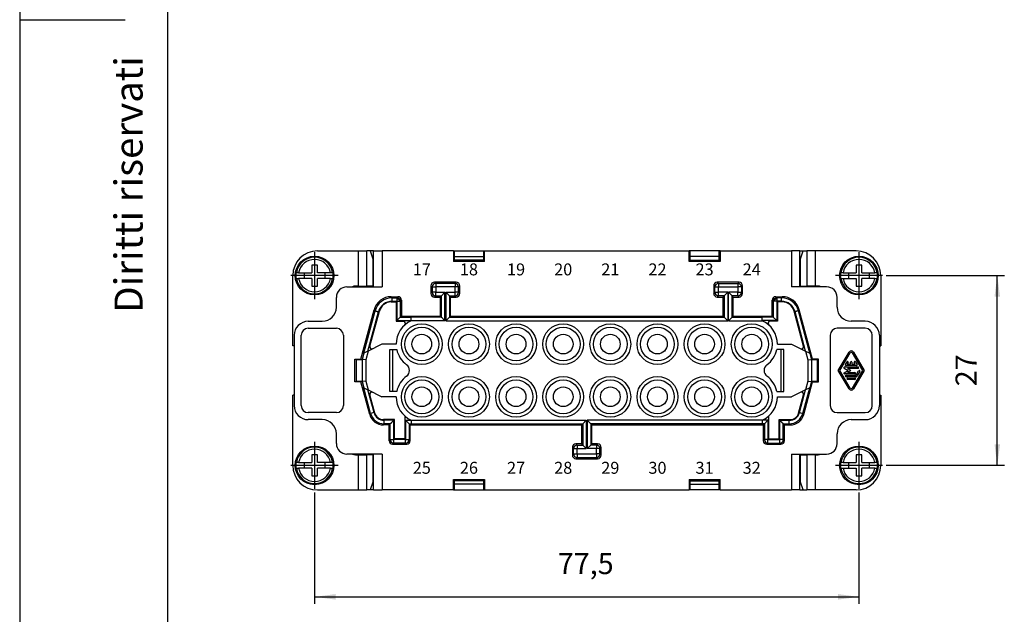
# Model space of a CAD drawing. Units: millimetres. Extents: x 0 to 225, y 0 to 297.
# Drawn here: x 0 to 140, y 64 to 149 of the extents above; entities that cross this region are included whole.
import ezdxf

# ---------------------------------------------------------------- set-up
doc = ezdxf.new("R2010")
doc.units = ezdxf.units.MM
doc.linetypes.add('DOT_CENTER', pattern=[14, 12, -1, 0, -1])
doc.layers.add('1', color=7, linetype='Continuous')
doc.styles.add('CONVERTER_11', font='ARIAL.TTF', dxfattribs={"width": 1.2})
doc.styles.add('CONVERTER_13', font='simplex.shx', dxfattribs={"width": 0.95})
doc.styles.add('CONVERTER_14', font='simplex.shx', dxfattribs={"width": 0.76})
doc.styles.add('CONVERTER_15', font='simplex.shx', dxfattribs={"width": 0.855})
doc.dimstyles.new('ME10_DIM_10', dxfattribs={"dimtxt": 3, "dimasz": 3, "dimexe": 1, "dimexo": 0.5, "dimgap": 2, "dimtad": 1, "dimdsep": 46, "dimtxsty": 'CONVERTER_13', "dimsah": 1, "dimcen": 0.09, "dimclrd": 2, "dimclre": 2, "dimclrt": 4, "dimadec": 0, "dimazin": 0, "dimtfac": 1, "dimtdec": 4, "dimtix": 1, "dimtmove": 0, "dimatfit": 3, "dimfxl": 1, "dimtolj": 1, "dimtzin": 0, "dimarcsym": 0})
doc.dimstyles.new('ME10_DIM_11', dxfattribs={"dimtxt": 3, "dimasz": 3, "dimexe": 1, "dimexo": 0.5, "dimgap": 2, "dimtad": 1, "dimdsep": 46, "dimtxsty": 'CONVERTER_13', "dimsah": 1, "dimcen": 0.09, "dimclrd": 2, "dimclre": 2, "dimclrt": 4, "dimadec": 0, "dimazin": 0, "dimtfac": 1, "dimtdec": 4, "dimtix": 1, "dimtmove": 0, "dimatfit": 3, "dimfxl": 1, "dimtolj": 1, "dimtzin": 0, "dimarcsym": 0})

# ---------------------------------------------------------------- blocks, each defined once
blk = doc.blocks.new('_formato_A4', base_point=(210, 0))
at = {"layer": '1', "color": 7, "linetype": 'Continuous'}
for p, q in [((0, 297), (0, 0)), ((21, 292), (21, 5)), ((0, 148.5), (15, 148.5))]:
    blk.add_line(p, q, dxfattribs=at)
at = {"layer": '1', "color": 7, "insert": (16, 151.5), "char_height": 4, "attachment_point": 5, "rotation": 90, "line_spacing_factor": 1.320528, "style": 'CONVERTER_11'}
blk.add_mtext('Diritti riservati      All rights reserved', dxfattribs=at)
blk = doc.blocks.new('A4', base_point=(210, 0))
at = {"layer": '1'}
blk.add_blockref('_formato_A4', (210, 0), dxfattribs=at)
blk = doc.blocks.new('*D3')
at = {"layer": '1', "color": 2, "linetype": 'Continuous'}
for p, q in [((123.17, 112.09), (139.99, 112.09)), ((138.99, 85.09), (138.99, 112.09)), ((123.17, 85.09), (139.99, 85.09))]:
    blk.add_line(p, q, dxfattribs=at)
at = {"layer": '1', "color": 2}
for points in [[(139.38, 109.09), (138.59, 109.09), (138.99, 112.09)], [(138.59, 88.09), (139.38, 88.09), (138.99, 85.09)]]:
    blk.add_solid(points, dxfattribs=at)
at = {"layer": '1', "color": 4, "insert": (136.99, 96.34), "char_height": 3, "attachment_point": 7, "rotation": 90, "line_spacing_factor": 0.60024, "style": 'CONVERTER_13'}
blk.add_mtext('27', dxfattribs=at)
blk = doc.blocks.new('*D4')
at = {"layer": '1', "color": 2, "linetype": 'Continuous'}
for p, q in [((41.92, 81.24), (41.92, 65.37)), ((119.32, 81.24), (119.32, 65.37)), ((41.92, 66.37), (119.32, 66.37))]:
    blk.add_line(p, q, dxfattribs=at)
at = {"layer": '1', "color": 2}
for points in [[(44.92, 66.77), (44.92, 65.98), (41.92, 66.37)], [(116.32, 65.98), (116.32, 66.77), (119.32, 66.37)]]:
    blk.add_solid(points, dxfattribs=at)
at = {"layer": '1', "color": 4, "insert": (76.5, 68.67), "char_height": 3, "attachment_point": 7, "rotation": 0.0001, "line_spacing_factor": 0.60024, "style": 'CONVERTER_13'}
blk.add_mtext('77,5', dxfattribs=at)

msp = doc.modelspace()

# ---------------------------------------------------------------- linework, layer by layer
at = {"color": 7, "linetype": 'Continuous'}
for p, q in [((42.321, 115.585), (48.149, 115.585)), ((48.149, 115.585), (49.344, 115.585)), ((48.149, 110.585), (48.149, 115.585)), ((49.521, 115.585), (49.344, 115.585)), ((49.344, 110.585), (49.344, 115.585)), ((49.835, 115.585), (49.521, 115.585)), ((49.835, 115.585), (49.521, 115.585)), ((49.835, 115.585), (50.216, 114.462)), ((50.321, 115.585), (49.835, 115.585)), ((50.321, 115.585), (51.521, 115.585)), ((50.321, 110.485), (50.321, 115.585)), ((61.667, 115.585), (51.521, 115.585)), ((51.521, 115.585), (51.521, 110.485)), ((61.667, 115.585), (61.667, 114.085)), ((61.667, 115.585), (61.775, 115.585)), ((61.775, 115.585), (61.775, 114.085)), ((61.775, 115.585), (65.967, 115.585)), ((65.967, 115.585), (66.076, 115.585)), ((65.967, 114.085), (65.967, 115.585)), ((66.076, 114.085), (66.076, 115.585)), ((66.076, 115.585), (95.167, 115.585)), ((95.275, 115.585), (95.167, 115.585)), ((95.167, 114.085), (95.167, 115.585)), ((99.467, 115.585), (95.275, 115.585)), ((95.275, 115.585), (95.275, 114.085)), ((99.467, 114.085), (99.467, 115.585)), ((99.576, 115.585), (99.467, 115.585)), ((99.576, 115.585), (109.721, 115.585)), ((99.576, 115.585), (99.576, 114.085)), ((110.921, 115.585), (109.721, 115.585)), ((109.721, 115.585), (109.721, 110.485)), ((110.921, 115.585), (111.407, 115.585)), ((110.921, 110.485), (110.921, 115.585)), ((111.026, 114.462), (111.407, 115.585)), ((111.407, 115.585), (111.899, 115.585)), ((111.407, 115.585), (111.721, 115.585)), ((113.094, 115.585), (111.899, 115.585)), ((111.899, 115.585), (111.899, 110.585)), ((118.921, 115.585), (113.094, 115.585)), ((113.094, 115.585), (113.094, 110.585)), ((41.521, 113.585), (41.521, 112.485)), ((42.321, 113.585), (41.521, 113.585)), ((42.321, 112.485), (42.321, 113.585)), ((50.216, 114.462), (50.216, 110.585)), ((66.076, 114.085), (61.667, 114.085)), ((61.775, 114.785), (65.967, 114.785)), ((65.967, 114.285), (61.775, 114.285)), ((61.871, 114.285), (61.871, 114.085)), ((65.871, 114.085), (65.871, 114.285)), ((99.576, 114.085), (95.167, 114.085)), ((99.467, 114.785), (95.275, 114.785)), ((95.275, 114.285), (99.467, 114.285)), ((95.371, 114.085), (95.371, 114.285)), ((99.371, 114.285), (99.371, 114.085)), ((111.026, 110.585), (111.026, 114.462)), ((119.721, 113.585), (118.921, 113.585)), ((118.921, 113.585), (118.921, 112.485)), ((119.721, 112.485), (119.721, 113.585)), ((38.821, 102.085), (38.821, 112.085)), ((39.298, 112.485), (39.353, 112.485)), ((39.656, 112.485), (39.353, 112.485)), ((39.656, 112.485), (41.521, 112.485)), ((40.421, 112.485), (40.421, 111.685)), ((44.186, 112.485), (42.321, 112.485)), ((43.421, 111.685), (43.421, 112.485)), ((44.489, 112.485), (44.186, 112.485)), ((44.489, 112.485), (44.545, 112.485)), ((116.698, 112.485), (116.753, 112.485)), ((117.056, 112.485), (116.753, 112.485)), ((117.056, 112.485), (118.921, 112.485)), ((117.821, 112.485), (117.821, 111.685)), ((119.721, 112.485), (121.586, 112.485)), ((120.821, 111.685), (120.821, 112.485)), ((121.889, 112.485), (121.586, 112.485)), ((121.889, 112.485), (121.945, 112.485)), ((122.421, 112.085), (122.421, 102.085)), ((39.353, 111.685), (39.298, 111.685)), ((39.353, 111.685), (39.656, 111.685)), ((41.521, 111.685), (39.656, 111.685)), ((41.521, 111.685), (41.521, 110.585)), ((42.321, 110.585), (42.321, 111.685)), ((44.186, 111.685), (42.321, 111.685)), ((44.186, 111.685), (44.489, 111.685)), ((44.545, 111.685), (44.489, 111.685)), ((58.471, 110.635), (58.642, 110.465)), ((58.471, 110.635), (58.471, 109.535)), ((58.971, 111.135), (59.142, 110.965)), ((62.071, 111.135), (58.971, 111.135)), ((59.142, 110.965), (59.142, 110.465)), ((61.901, 110.965), (59.142, 110.965)), ((61.901, 110.965), (62.071, 111.135)), ((61.901, 110.965), (61.901, 110.465)), ((62.401, 110.465), (62.571, 110.635)), ((62.571, 109.535), (62.571, 110.635)), ((98.842, 110.465), (98.671, 110.635)), ((98.671, 110.635), (98.671, 109.535)), ((102.271, 111.135), (99.171, 111.135)), ((99.342, 110.965), (99.171, 111.135)), ((99.342, 110.965), (99.342, 110.465)), ((99.342, 110.965), (102.101, 110.965)), ((102.271, 111.135), (102.101, 110.965)), ((102.101, 110.965), (102.101, 110.465)), ((102.771, 110.635), (102.601, 110.465)), ((102.771, 109.535), (102.771, 110.635)), ((116.753, 111.685), (116.698, 111.685)), ((116.753, 111.685), (117.056, 111.685)), ((117.056, 111.685), (118.921, 111.685)), ((118.921, 111.685), (118.921, 110.585)), ((119.721, 110.585), (119.721, 111.685)), ((121.586, 111.685), (119.721, 111.685)), ((121.586, 111.685), (121.889, 111.685)), ((121.945, 111.685), (121.889, 111.685)), ((41.521, 110.585), (42.321, 110.585)), ((46.521, 110.485), (51.521, 110.485)), ((48.149, 110.585), (47.725, 110.585)), ((48.149, 110.585), (49.344, 110.585)), ((49.021, 110.585), (49.021, 110.485)), ((50.216, 110.585), (49.344, 110.585)), ((58.471, 109.535), (58.642, 109.706)), ((58.642, 110.465), (58.642, 109.706)), ((58.642, 110.465), (59.142, 110.465)), ((59.142, 109.706), (58.642, 109.706)), ((58.971, 109.035), (59.142, 109.206)), ((59.142, 110.465), (59.142, 109.706)), ((61.901, 110.465), (59.142, 110.465)), ((59.142, 109.706), (60.456, 109.706)), ((59.142, 109.206), (59.142, 109.706)), ((59.142, 109.206), (59.956, 109.206)), ((59.786, 109.035), (59.956, 109.206)), ((59.956, 109.206), (60.456, 109.706)), ((59.956, 106.165), (59.956, 109.206)), ((60.456, 105.665), (60.456, 109.706)), ((60.587, 109.706), (61.901, 109.706)), ((60.587, 109.706), (60.587, 105.665)), ((61.087, 109.206), (60.587, 109.706)), ((61.257, 109.035), (61.087, 109.206)), ((61.087, 109.206), (61.901, 109.206)), ((61.087, 109.206), (61.087, 106.165)), ((62.401, 110.465), (61.901, 110.465)), ((61.901, 109.706), (61.901, 110.465)), ((62.401, 109.706), (61.901, 109.706)), ((61.901, 109.206), (61.901, 109.706)), ((62.071, 109.035), (61.901, 109.206)), ((62.401, 109.706), (62.401, 110.465)), ((62.571, 109.535), (62.401, 109.706)), ((98.671, 109.535), (98.842, 109.706)), ((98.842, 109.706), (98.842, 110.465)), ((98.842, 110.465), (99.342, 110.465)), ((98.842, 109.706), (99.342, 109.706)), ((99.171, 109.035), (99.342, 109.206)), ((99.342, 109.706), (99.342, 110.465)), ((99.342, 110.465), (102.101, 110.465)), ((100.656, 109.706), (99.342, 109.706)), ((99.342, 109.206), (99.342, 109.706)), ((100.156, 109.206), (99.342, 109.206)), ((99.986, 109.035), (100.156, 109.206)), ((100.156, 109.206), (100.656, 109.706)), ((100.156, 109.206), (100.156, 106.165)), ((100.656, 109.706), (100.656, 105.665)), ((102.101, 109.706), (100.787, 109.706)), ((100.787, 105.665), (100.787, 109.706)), ((101.287, 109.206), (100.787, 109.706)), ((102.101, 109.206), (101.287, 109.206)), ((101.457, 109.035), (101.287, 109.206)), ((101.287, 106.165), (101.287, 109.206)), ((102.601, 110.465), (102.101, 110.465)), ((102.101, 110.465), (102.101, 109.706)), ((102.101, 109.706), (102.601, 109.706)), ((102.101, 109.206), (102.101, 109.706)), ((102.271, 109.035), (102.101, 109.206)), ((102.601, 110.465), (102.601, 109.706)), ((102.771, 109.535), (102.601, 109.706)), ((114.721, 110.485), (109.721, 110.485)), ((111.026, 110.585), (111.899, 110.585)), ((113.094, 110.585), (111.899, 110.585)), ((112.221, 110.585), (112.221, 110.485)), ((113.517, 110.585), (113.094, 110.585)), ((118.921, 110.585), (119.721, 110.585)), ((45.021, 107.585), (45.021, 108.985)), ((52.824, 109.085), (53.771, 109.085)), ((52.944, 108.929), (52.824, 109.085)), ((52.824, 108.335), (53.521, 108.335)), ((52.944, 108.929), (53.616, 108.929)), ((52.944, 108.429), (52.944, 108.929)), ((52.944, 108.429), (53.615, 108.429)), ((53.521, 108.335), (53.521, 105.585)), ((53.615, 108.429), (53.616, 105.679)), ((53.616, 108.929), (53.771, 109.085)), ((54.115, 108.429), (54.271, 108.585)), ((54.115, 108.429), (54.115, 106.179)), ((54.271, 108.585), (54.271, 106.335)), ((58.971, 109.035), (59.786, 109.035)), ((59.786, 109.035), (59.786, 106.335)), ((61.257, 109.035), (62.071, 109.035)), ((61.257, 106.335), (61.257, 109.035)), ((99.171, 109.035), (99.986, 109.035)), ((99.986, 109.035), (99.986, 106.335)), ((101.457, 109.035), (102.271, 109.035)), ((101.457, 106.335), (101.457, 109.035)), ((107.127, 108.429), (106.971, 108.585)), ((106.971, 106.335), (106.971, 108.585)), ((107.127, 108.429), (107.127, 106.179)), ((107.627, 108.929), (107.471, 109.085)), ((107.471, 109.085), (108.418, 109.085)), ((108.299, 108.929), (107.627, 108.929)), ((108.299, 108.429), (107.627, 108.429)), ((107.627, 108.429), (107.627, 105.679)), ((107.721, 108.335), (107.721, 105.585)), ((108.418, 108.335), (107.721, 108.335)), ((108.299, 108.929), (108.418, 109.085)), ((108.299, 108.429), (108.299, 108.929)), ((116.221, 107.585), (116.221, 108.985)), ((48.521, 100.185), (50.41, 107.232)), ((48.913, 101.045), (50.529, 107.077)), ((49.511, 101.343), (51.012, 106.947)), ((49.796, 102.044), (51.134, 107.038)), ((50.529, 107.077), (50.41, 107.232)), ((111.447, 102.044), (110.109, 107.038)), ((111.732, 101.343), (110.231, 106.947)), ((110.713, 107.077), (110.833, 107.232)), ((112.33, 101.045), (110.713, 107.077)), ((112.721, 100.185), (110.833, 107.232)), ((41.021, 105.585), (43.021, 105.585)), ((53.521, 105.585), (54.545, 105.585)), ((54.115, 106.179), (53.616, 105.679)), ((53.616, 105.679), (55.671, 105.679)), ((54.271, 106.335), (54.115, 106.179)), ((54.115, 106.179), (55.671, 106.179)), ((54.271, 106.335), (59.786, 106.335)), ((55.671, 106.179), (55.671, 106.165)), ((59.956, 106.165), (55.671, 106.165)), ((55.671, 105.665), (55.671, 106.165)), ((60.456, 105.665), (55.671, 105.665)), ((55.671, 105.665), (55.671, 105.663)), ((59.786, 106.335), (59.956, 106.165)), ((59.956, 106.165), (60.456, 105.665)), ((61.087, 106.165), (60.587, 105.665)), ((60.587, 105.665), (100.656, 105.665)), ((61.087, 106.165), (61.257, 106.335)), ((61.087, 106.165), (100.156, 106.165)), ((61.257, 106.335), (99.986, 106.335)), ((100.156, 106.165), (99.986, 106.335)), ((100.156, 106.165), (100.656, 105.665)), ((101.287, 106.165), (100.787, 105.665)), ((100.787, 105.665), (105.571, 105.665)), ((101.457, 106.335), (101.287, 106.165)), ((101.287, 106.165), (105.571, 106.165)), ((101.457, 106.335), (106.971, 106.335)), ((107.127, 106.179), (105.571, 106.179)), ((105.571, 106.179), (105.571, 106.165)), ((105.571, 105.665), (105.571, 106.165)), ((107.627, 105.679), (105.571, 105.679)), ((105.571, 105.665), (105.571, 105.663)), ((107.721, 105.585), (106.698, 105.585)), ((106.971, 106.335), (107.127, 106.179)), ((107.127, 106.179), (107.627, 105.679)), ((120.221, 105.585), (118.221, 105.585)), ((41.021, 104.585), (45.021, 104.585)), ((120.221, 104.585), (116.221, 104.585)), ((39.021, 103.585), (39.021, 93.585)), ((40.021, 93.585), (40.021, 103.585)), ((46.021, 103.585), (46.021, 93.585)), ((51.494, 102.335), (49.528, 101.352)), ((53.521, 102.335), (51.494, 102.335)), ((107.721, 102.335), (109.748, 102.335)), ((109.748, 102.335), (111.715, 101.352)), ((115.221, 103.585), (115.221, 93.585)), ((121.221, 93.585), (121.221, 103.585)), ((122.221, 103.585), (122.221, 93.585)), ((39.021, 102.085), (38.821, 102.085)), ((48.93, 101.053), (48.691, 100.161)), ((48.93, 101.053), (48.913, 101.045)), ((49.511, 101.343), (48.93, 101.053)), ((49.528, 101.352), (49.191, 100.095)), ((49.528, 101.352), (49.511, 101.343)), ((52.621, 101.585), (53.599, 101.585)), ((52.621, 95.585), (52.621, 101.585)), ((53.021, 101.585), (53.021, 95.585)), ((53.021, 101.585), (53.021, 95.585)), ((108.621, 101.585), (107.643, 101.585)), ((108.221, 101.585), (108.221, 95.585)), ((108.221, 101.585), (108.221, 95.585)), ((108.621, 95.585), (108.621, 101.585)), ((111.715, 101.352), (111.732, 101.343)), ((111.715, 101.352), (112.052, 100.095)), ((111.732, 101.343), (112.313, 101.053)), ((112.313, 101.053), (112.552, 100.161)), ((112.313, 101.053), (112.33, 101.045)), ((116.373, 98.585), (117.92, 101.212)), ((116.605, 98.585), (118.093, 101.111)), ((118.35, 101.111), (119.837, 98.585)), ((118.523, 101.212), (120.069, 98.585)), ((122.221, 102.085), (122.421, 102.085)), ((47.671, 100.185), (48.521, 100.185)), ((47.671, 96.985), (47.671, 100.185)), ((47.821, 100.185), (47.821, 100.085)), ((48.683, 100.085), (47.821, 100.085)), ((47.821, 100.085), (47.821, 97.085)), ((48.521, 100.185), (48.689, 100.185)), ((48.683, 100.162), (48.689, 100.185)), ((48.683, 100.162), (48.683, 97.009)), ((48.691, 100.161), (48.683, 100.162)), ((49.191, 100.095), (48.691, 100.161)), ((48.691, 100.161), (48.691, 97.01)), ((49.191, 100.095), (49.191, 97.075)), ((112.052, 100.095), (112.552, 100.161)), ((112.052, 100.095), (112.052, 97.075)), ((112.552, 100.161), (112.56, 100.162)), ((112.552, 100.161), (112.552, 97.01)), ((112.721, 100.185), (112.553, 100.185)), ((112.56, 100.162), (112.553, 100.185)), ((112.56, 100.162), (112.56, 97.009)), ((113.421, 100.085), (112.56, 100.085)), ((113.571, 100.185), (112.721, 100.185)), ((113.421, 100.085), (113.421, 100.185)), ((113.421, 97.085), (113.421, 100.085)), ((113.571, 96.985), (113.571, 100.185)), ((117.395, 99.419), (117.621, 99.811)), ((117.791, 99.713), (117.649, 99.468)), ((117.649, 99.468), (118.123, 99.468)), ((118.123, 99.468), (118.123, 99.762)), ((118.319, 99.762), (118.319, 99.468)), ((118.319, 99.468), (118.793, 99.468)), ((118.793, 99.468), (118.652, 99.713)), ((118.822, 99.811), (119.048, 99.419)), ((117.92, 95.958), (116.373, 98.585)), ((118.093, 96.059), (116.605, 98.585)), ((117.203, 98.93), (117.8, 98.585)), ((117.203, 98.241), (117.8, 98.585)), ((119.189, 99.075), (117.242, 99.075)), ((118.737, 98.095), (117.242, 98.095)), ((118.963, 99.272), (117.479, 99.272)), ((117.683, 98.879), (118.118, 98.628)), ((119.189, 98.879), (117.683, 98.879)), ((118.118, 98.543), (117.683, 98.291)), ((117.683, 98.291), (118.737, 98.291)), ((119.837, 98.585), (118.35, 96.059)), ((120.069, 98.585), (118.523, 95.958)), ((118.907, 97.899), (119.274, 98.536)), ((119.444, 98.438), (119.076, 97.801)), ((48.521, 96.985), (47.671, 96.985)), ((47.821, 97.085), (47.821, 96.985)), ((47.821, 97.085), (48.683, 97.085)), ((48.689, 96.985), (48.521, 96.985)), ((49.772, 92.318), (48.521, 96.985)), ((48.691, 97.01), (48.683, 97.009)), ((48.689, 96.985), (48.683, 97.009)), ((49.191, 97.075), (48.691, 97.01)), ((48.691, 97.01), (48.93, 96.117)), ((49.191, 97.075), (49.528, 95.819)), ((111.471, 92.318), (112.721, 96.985)), ((112.052, 97.075), (111.715, 95.819)), ((112.052, 97.075), (112.552, 97.01)), ((112.552, 97.01), (112.313, 96.117)), ((112.552, 97.01), (112.56, 97.009)), ((112.553, 96.985), (112.56, 97.009)), ((112.553, 96.985), (112.721, 96.985)), ((112.56, 97.085), (113.421, 97.085)), ((112.721, 96.985), (113.571, 96.985)), ((113.421, 96.985), (113.421, 97.085)), ((117.479, 97.899), (118.907, 97.899)), ((118.907, 97.703), (117.479, 97.703)), ((117.706, 97.507), (118.737, 97.507)), ((118.737, 97.311), (117.706, 97.311)), ((49.892, 92.473), (48.913, 96.126)), ((48.913, 96.126), (48.93, 96.117)), ((48.93, 96.117), (49.511, 95.827)), ((50.375, 92.603), (49.511, 95.827)), ((49.511, 95.827), (49.528, 95.819)), ((49.528, 95.819), (51.494, 94.835)), ((53.599, 95.585), (52.621, 95.585)), ((107.643, 95.585), (108.621, 95.585)), ((111.715, 95.819), (109.748, 94.835)), ((110.868, 92.603), (111.732, 95.827)), ((111.351, 92.473), (112.33, 96.126)), ((111.732, 95.827), (111.715, 95.819)), ((112.313, 96.117), (111.732, 95.827)), ((112.33, 96.126), (112.313, 96.117)), ((39.021, 95.085), (38.821, 95.085)), ((38.821, 85.085), (38.821, 95.085)), ((50.496, 92.512), (49.796, 95.127)), ((53.521, 94.835), (51.494, 94.835)), ((107.721, 94.835), (109.748, 94.835)), ((110.746, 92.512), (111.447, 95.127)), ((122.221, 95.085), (122.421, 95.085)), ((122.421, 95.085), (122.421, 85.085)), ((45.021, 92.585), (41.021, 92.585)), ((49.772, 92.318), (49.892, 92.473)), ((50.375, 92.603), (49.892, 92.473)), ((110.868, 92.603), (111.351, 92.473)), ((111.471, 92.318), (111.351, 92.473)), ((116.221, 92.585), (120.221, 92.585)), ((43.021, 91.585), (41.021, 91.585)), ((53.271, 91.585), (51.704, 91.585)), ((51.704, 90.835), (51.823, 90.991)), ((53.177, 91.491), (51.823, 91.491)), ((52.677, 90.991), (51.823, 90.991)), ((52.521, 90.835), (52.677, 90.991)), ((52.677, 88.741), (52.677, 90.991)), ((53.177, 88.741), (53.177, 91.491)), ((53.271, 88.835), (53.271, 91.585)), ((54.771, 92.085), (54.771, 88.835)), ((54.866, 91.491), (54.866, 88.741)), ((54.866, 91.491), (55.365, 90.991)), ((54.866, 91.491), (55.671, 91.491)), ((55.521, 90.835), (55.365, 90.991)), ((55.365, 90.991), (55.365, 88.741)), ((55.365, 90.991), (55.671, 90.991)), ((55.671, 91.508), (55.671, 91.506)), ((55.671, 91.506), (55.671, 91.006)), ((55.671, 91.506), (80.556, 91.506)), ((55.671, 90.991), (55.671, 91.006)), ((55.671, 91.006), (80.056, 91.006)), ((79.886, 90.835), (80.056, 91.006)), ((80.556, 91.506), (80.056, 91.006)), ((80.056, 91.006), (80.056, 87.965)), ((80.556, 91.506), (80.556, 87.465)), ((105.571, 91.506), (80.687, 91.506)), ((80.687, 91.506), (81.187, 91.006)), ((80.687, 91.506), (80.687, 87.465)), ((105.571, 91.006), (81.187, 91.006)), ((81.187, 91.006), (81.187, 87.965)), ((81.357, 90.835), (81.187, 91.006)), ((105.571, 91.508), (105.571, 91.506)), ((105.571, 91.506), (105.571, 91.006)), ((106.377, 91.491), (105.571, 91.491)), ((105.571, 90.991), (105.571, 91.006)), ((105.877, 90.991), (105.571, 90.991)), ((105.721, 90.835), (105.877, 90.991)), ((106.377, 91.491), (105.877, 90.991)), ((105.877, 90.991), (105.877, 88.741)), ((106.377, 91.491), (106.377, 88.741)), ((106.471, 92.085), (106.471, 88.835)), ((107.971, 88.835), (107.971, 91.585)), ((107.971, 91.585), (109.539, 91.585)), ((108.066, 88.741), (108.066, 91.491)), ((108.066, 91.491), (109.419, 91.491)), ((108.565, 90.991), (109.419, 90.991)), ((108.721, 90.835), (108.565, 90.991)), ((108.565, 88.741), (108.565, 90.991)), ((109.539, 90.835), (109.419, 90.991)), ((118.221, 91.585), (120.221, 91.585)), ((52.521, 90.835), (51.704, 90.835)), ((52.521, 88.585), (52.521, 90.835)), ((55.521, 88.585), (55.521, 90.835)), ((55.521, 90.835), (79.886, 90.835)), ((79.886, 90.835), (79.886, 88.135)), ((81.357, 90.835), (105.721, 90.835)), ((81.357, 88.135), (81.357, 90.835)), ((105.721, 90.835), (105.721, 88.585)), ((108.721, 90.835), (109.539, 90.835)), ((108.721, 88.585), (108.721, 90.835)), ((45.021, 88.185), (45.021, 89.585)), ((52.677, 88.741), (52.521, 88.585)), ((52.677, 88.741), (53.177, 88.741)), ((53.177, 88.241), (53.021, 88.085)), ((53.177, 88.241), (53.177, 88.741)), ((54.866, 88.741), (53.177, 88.741)), ((54.866, 88.241), (53.177, 88.241)), ((54.771, 88.835), (53.271, 88.835)), ((54.866, 88.741), (55.365, 88.741)), ((54.866, 88.241), (54.866, 88.741)), ((55.021, 88.085), (54.866, 88.241)), ((55.521, 88.585), (55.365, 88.741)), ((105.721, 88.585), (105.877, 88.741)), ((106.377, 88.741), (105.877, 88.741)), ((106.221, 88.085), (106.377, 88.241)), ((106.377, 88.241), (106.377, 88.741)), ((106.377, 88.741), (108.066, 88.741)), ((106.377, 88.241), (108.066, 88.241)), ((106.471, 88.835), (107.971, 88.835)), ((108.565, 88.741), (108.066, 88.741)), ((108.066, 88.241), (108.066, 88.741)), ((108.066, 88.241), (108.221, 88.085)), ((108.565, 88.741), (108.721, 88.585)), ((116.221, 88.185), (116.221, 89.585)), ((53.021, 88.085), (55.021, 88.085)), ((78.571, 87.635), (78.742, 87.465)), ((78.571, 87.635), (78.571, 86.535)), ((78.742, 86.706), (78.742, 87.465)), ((78.742, 87.465), (79.242, 87.465)), ((79.886, 88.135), (79.071, 88.135)), ((79.071, 88.135), (79.242, 87.965)), ((79.242, 87.965), (79.242, 87.465)), ((79.242, 87.965), (80.056, 87.965)), ((79.242, 86.706), (79.242, 87.465)), ((79.242, 87.465), (80.556, 87.465)), ((79.886, 88.135), (80.056, 87.965)), ((80.056, 87.965), (80.556, 87.465)), ((81.187, 87.965), (80.687, 87.465)), ((82.001, 87.465), (80.687, 87.465)), ((81.357, 88.135), (81.187, 87.965)), ((82.001, 87.965), (81.187, 87.965)), ((82.171, 88.135), (81.357, 88.135)), ((82.171, 88.135), (82.001, 87.965)), ((82.001, 87.965), (82.001, 87.465)), ((82.001, 86.706), (82.001, 87.465)), ((82.501, 87.465), (82.001, 87.465)), ((82.671, 87.635), (82.501, 87.465)), ((82.501, 86.706), (82.501, 87.465)), ((82.671, 86.535), (82.671, 87.635)), ((106.221, 88.085), (108.221, 88.085)), ((39.298, 85.485), (39.353, 85.485)), ((39.656, 85.485), (39.353, 85.485)), ((39.656, 85.485), (41.521, 85.485)), ((40.421, 85.485), (40.421, 84.685)), ((41.521, 86.585), (41.521, 85.485)), ((42.321, 86.585), (41.521, 86.585)), ((42.321, 85.485), (42.321, 86.585)), ((44.186, 85.485), (42.321, 85.485)), ((43.421, 84.685), (43.421, 85.485)), ((44.489, 85.485), (44.186, 85.485)), ((44.489, 85.485), (44.545, 85.485)), ((51.521, 86.685), (46.521, 86.685)), ((47.725, 86.585), (48.149, 86.585)), ((48.149, 81.585), (48.149, 86.585)), ((48.149, 86.585), (49.344, 86.585)), ((49.021, 86.685), (49.021, 86.585)), ((50.216, 86.585), (49.344, 86.585)), ((49.344, 81.585), (49.344, 86.585)), ((50.216, 86.585), (50.216, 82.708)), ((50.321, 81.585), (50.321, 86.685)), ((51.521, 86.685), (51.521, 81.585)), ((78.742, 86.706), (78.571, 86.535)), ((78.742, 86.706), (79.242, 86.706)), ((79.242, 86.206), (79.071, 86.035)), ((79.071, 86.035), (82.171, 86.035)), ((79.242, 86.706), (79.242, 86.206)), ((79.242, 86.706), (82.001, 86.706)), ((79.242, 86.206), (82.001, 86.206)), ((82.501, 86.706), (82.001, 86.706)), ((82.001, 86.706), (82.001, 86.206)), ((82.001, 86.206), (82.171, 86.035)), ((82.501, 86.706), (82.671, 86.535)), ((109.721, 86.685), (114.721, 86.685)), ((109.721, 86.685), (109.721, 81.585)), ((110.921, 81.585), (110.921, 86.685)), ((111.026, 86.585), (111.899, 86.585)), ((111.026, 82.708), (111.026, 86.585)), ((113.094, 86.585), (111.899, 86.585)), ((111.899, 86.585), (111.899, 81.585)), ((112.221, 86.685), (112.221, 86.585)), ((113.094, 86.585), (113.094, 81.585)), ((113.094, 86.585), (113.517, 86.585)), ((116.698, 85.485), (116.753, 85.485)), ((117.056, 85.485), (116.753, 85.485)), ((117.056, 85.485), (118.921, 85.485)), ((117.821, 85.485), (117.821, 84.685)), ((118.921, 86.585), (118.921, 85.485)), ((119.721, 86.585), (118.921, 86.585)), ((119.721, 85.485), (119.721, 86.585)), ((119.721, 85.485), (121.586, 85.485)), ((120.821, 84.685), (120.821, 85.485)), ((121.889, 85.485), (121.586, 85.485)), ((121.889, 85.485), (121.945, 85.485)), ((39.353, 84.685), (39.298, 84.685)), ((39.353, 84.685), (39.656, 84.685)), ((41.521, 84.685), (39.656, 84.685)), ((41.521, 84.685), (41.521, 83.585)), ((44.186, 84.685), (42.321, 84.685)), ((42.321, 83.585), (42.321, 84.685)), ((44.186, 84.685), (44.489, 84.685)), ((44.545, 84.685), (44.489, 84.685)), ((116.753, 84.685), (116.698, 84.685)), ((116.753, 84.685), (117.056, 84.685)), ((117.056, 84.685), (118.921, 84.685)), ((118.921, 84.685), (118.921, 83.585)), ((121.586, 84.685), (119.721, 84.685)), ((119.721, 83.585), (119.721, 84.685)), ((121.586, 84.685), (121.889, 84.685)), ((121.945, 84.685), (121.889, 84.685)), ((41.521, 83.585), (42.321, 83.585)), ((50.216, 82.708), (49.835, 81.585)), ((61.667, 83.085), (66.076, 83.085)), ((61.667, 81.585), (61.667, 83.085)), ((61.775, 83.085), (61.775, 81.585)), ((65.967, 82.885), (61.775, 82.885)), ((61.871, 82.885), (61.871, 83.085)), ((65.871, 83.085), (65.871, 82.885)), ((65.967, 81.585), (65.967, 83.085)), ((66.076, 83.085), (66.076, 81.585)), ((95.167, 83.085), (99.576, 83.085)), ((95.167, 83.085), (95.167, 81.585)), ((95.275, 83.085), (95.275, 81.585)), ((95.275, 82.885), (99.467, 82.885)), ((95.371, 83.085), (95.371, 82.885)), ((99.371, 82.885), (99.371, 83.085)), ((99.467, 81.585), (99.467, 83.085)), ((99.576, 81.585), (99.576, 83.085)), ((111.407, 81.585), (111.026, 82.708)), ((118.921, 83.585), (119.721, 83.585)), ((42.321, 81.585), (48.149, 81.585)), ((48.149, 81.585), (49.344, 81.585)), ((49.521, 81.585), (49.344, 81.585)), ((49.835, 81.585), (49.521, 81.585)), ((49.835, 81.585), (49.521, 81.585)), ((50.321, 81.585), (49.835, 81.585)), ((50.321, 81.585), (51.521, 81.585)), ((61.667, 81.585), (51.521, 81.585)), ((61.667, 81.585), (61.775, 81.585)), ((65.967, 82.385), (61.775, 82.385)), ((61.775, 81.585), (65.967, 81.585)), ((65.967, 81.585), (66.076, 81.585)), ((66.076, 81.585), (95.167, 81.585)), ((95.275, 81.585), (95.167, 81.585)), ((95.275, 82.385), (99.467, 82.385)), ((99.467, 81.585), (95.275, 81.585)), ((99.576, 81.585), (99.467, 81.585)), ((99.576, 81.585), (109.721, 81.585)), ((110.921, 81.585), (109.721, 81.585)), ((110.921, 81.585), (111.407, 81.585)), ((111.407, 81.585), (111.899, 81.585)), ((111.407, 81.585), (111.721, 81.585)), ((113.094, 81.585), (111.899, 81.585)), ((118.921, 81.585), (113.094, 81.585))]:
    msp.add_line(p, q, dxfattribs=at)
for centre, radius in [((41.921, 112.085), 2.75), ((119.321, 112.085), 2.75), ((57.171, 102.335), 2.9), ((63.871, 102.335), 2.9), ((70.571, 102.335), 2.9), ((77.271, 102.335), 2.9), ((83.971, 102.335), 2.9), ((90.671, 102.335), 2.9), ((97.371, 102.335), 2.9), ((104.071, 102.335), 2.9), ((57.171, 102.335), 2.4), ((57.171, 102.335), 1.4), ((63.871, 102.335), 2.4), ((63.871, 102.335), 1.4), ((70.571, 102.335), 2.4), ((70.571, 102.335), 1.4), ((77.271, 102.335), 2.4), ((77.271, 102.335), 1.4), ((83.971, 102.335), 2.4), ((83.971, 102.335), 1.4), ((90.671, 102.335), 2.4), ((90.671, 102.335), 1.4), ((97.371, 102.335), 2.4), ((97.371, 102.335), 1.4), ((104.071, 102.335), 2.4), ((104.071, 102.335), 1.4), ((57.171, 94.835), 2.9), ((57.171, 94.835), 2.4), ((63.871, 94.835), 2.9), ((63.871, 94.835), 2.4), ((70.571, 94.835), 2.9), ((70.571, 94.835), 2.4), ((77.271, 94.835), 2.9), ((77.271, 94.835), 2.4), ((83.971, 94.835), 2.9), ((83.971, 94.835), 2.4), ((90.671, 94.835), 2.9), ((90.671, 94.835), 2.4), ((97.371, 94.835), 2.9), ((97.371, 94.835), 2.4), ((104.071, 94.835), 2.9), ((104.071, 94.835), 2.4), ((57.171, 94.835), 1.4), ((63.871, 94.835), 1.4), ((70.571, 94.835), 1.4), ((77.271, 94.835), 1.4), ((83.971, 94.835), 1.4), ((90.671, 94.835), 1.4), ((97.371, 94.835), 1.4), ((104.071, 94.835), 1.4), ((41.921, 85.085), 2.75), ((119.321, 85.085), 2.75)]:
    msp.add_circle(centre, radius, dxfattribs=at)
for centre, radius, start, end in [((42.321, 112.085), 3.5, 90, 180), ((118.921, 112.085), 3.5, 0, 90), ((41.921, 112.085), 2.599, 8.85338, 171.14662), ((41.921, 112.085), 2.3, 10.01487, 169.98513), ((119.321, 112.085), 2.599, 8.85338, 171.14662), ((119.321, 112.085), 2.3, 10.01487, 169.98513), ((41.921, 112.085), 2.654, 171.3308, 188.6692), ((41.921, 112.085), 2.654, 351.3308, 8.6692), ((119.321, 112.085), 2.654, 171.3308, 188.6692), ((119.321, 112.085), 2.654, 351.3308, 8.6692), ((41.921, 112.085), 2.599, 188.85338, 351.14662), ((41.921, 112.085), 2.3, 190.01487, 349.98513), ((58.971, 110.635), 0.5, 90, 180), ((59.142, 110.465), 0.5, 90, 180), ((61.901, 110.465), 0.5, 0, 90), ((62.071, 110.635), 0.5, 0, 90), ((99.171, 110.635), 0.5, 90, 180), ((99.342, 110.465), 0.5, 90, 180), ((102.101, 110.465), 0.5, 0, 90), ((102.271, 110.635), 0.5, 360, 90), ((119.321, 112.085), 2.599, 188.85338, 351.14662), ((119.321, 112.085), 2.3, 190.01487, 349.98513), ((46.521, 108.985), 1.5, 90, 180), ((47.725, 109.71), 0.875, 90, 117.66045), ((58.971, 109.535), 0.5, 180, 270), ((59.142, 109.706), 0.5, 180, 270), ((61.901, 109.706), 0.5, 270, 0), ((62.071, 109.535), 0.5, 270, 0), ((99.171, 109.535), 0.5, 180, 270), ((99.342, 109.706), 0.5, 180, 270), ((102.101, 109.706), 0.5, 270, 0), ((102.271, 109.535), 0.5, 270, 0), ((113.517, 109.71), 0.875, 62.33955, 90), ((114.721, 108.985), 1.5, 0, 90), ((52.824, 106.586), 2.5, 90, 165), ((52.944, 106.43), 2.5, 89.99991, 165.00009), ((52.944, 106.43), 2, 89.99989, 165.00013), ((52.824, 106.585), 1.75, 90, 165), ((53.615, 108.429), 0.5, 44.99898, 89.98916), ((53.771, 108.585), 0.5, 0, 90), ((53.615, 108.429), 0.5, 0.01084, 45.00102), ((107.471, 108.585), 0.5, 90, 180), ((107.627, 108.429), 0.5, 134.99898, 179.98916), ((107.627, 108.429), 0.5, 90.01084, 135.00102), ((108.299, 106.43), 2.5, 14.99991, 90.00009), ((108.299, 106.43), 2, 14.99987, 90.00011), ((108.418, 106.586), 2.5, 15, 90), ((108.418, 106.585), 1.75, 15, 90), ((43.021, 107.585), 2, 270, 0), ((118.221, 107.585), 2, 180, 270), ((41.021, 103.585), 2, 90, 180), ((57.171, 102.335), 3.65, 114.26509, 180), ((54.545, 105.285), 0.3, 311.68301, 90), ((104.071, 102.335), 3.65, 0, 65.73491), ((106.698, 105.285), 0.3, 90, 228.31699), ((120.221, 103.585), 2, 360, 90), ((41.021, 103.585), 1, 90, 180), ((45.021, 103.585), 1, 0, 90), ((116.221, 103.585), 1, 90, 180), ((120.221, 103.585), 1, 0, 90), ((50.086, 101.966), 0.3, 165, 296.56505), ((57.171, 102.335), 3.65, 191.85757, 233.75068), ((104.071, 102.335), 3.65, 306.24932, 348.14243), ((111.157, 101.966), 0.3, 243.43495, 15), ((118.221, 101.036), 0.349, 30.29899, 149.70101), ((118.221, 101.036), 0.149, 30.1981, 149.8019), ((54.422, 98.585), 1, 306.24932, 53.75068), ((106.821, 98.585), 1, 126.24932, 233.75068), ((117.479, 99.37), 0.098, 150.01836, 270), ((117.706, 99.762), 0.098, 330.01836, 150.01836), ((118.221, 99.762), 0.098, 0, 180), ((118.737, 99.762), 0.098, 29.98164, 209.98164), ((118.963, 99.37), 0.098, 270, 29.98164), ((117.242, 98.998), 0.0779, 90, 240), ((117.242, 98.173), 0.0779, 120, 270), ((118.094, 98.585), 0.049, 300, 60), ((118.737, 98.193), 0.098, 270, 90), ((119.189, 98.977), 0.098, 270, 90), ((119.359, 98.487), 0.098, 330.01836, 150.01836), ((57.171, 94.835), 3.65, 126.24932, 168.14243), ((104.071, 94.835), 3.65, 11.85757, 53.75068), ((117.479, 97.801), 0.098, 90, 270), ((117.706, 97.409), 0.098, 90, 270), ((118.737, 97.409), 0.098, 270, 90), ((118.907, 97.899), 0.196, 270, 330.01836), ((50.086, 95.204), 0.3, 63.43495, 195), ((111.157, 95.204), 0.3, 345, 116.56505), ((118.221, 96.134), 0.349, 210.29899, 329.70101), ((118.221, 96.134), 0.149, 210.1981, 329.8019), ((57.171, 94.835), 3.65, 180, 245.73491), ((104.071, 94.835), 3.65, 294.26509, 0), ((41.021, 93.585), 2, 180, 270), ((41.021, 93.585), 1, 180, 270), ((45.021, 93.585), 1, 270, 0), ((51.823, 92.991), 2, 194.99999, 270.00001), ((51.823, 92.991), 1.5, 194.99998, 270.00002), ((51.704, 92.835), 1.25, 195, 270), ((109.419, 92.991), 1.5, 270.0025, 344.9975), ((109.419, 92.991), 2, 270.00188, 344.99812), ((109.539, 92.835), 1.25, 270, 345), ((116.221, 93.585), 1, 180, 270), ((120.221, 93.585), 2, 270, 0), ((120.221, 93.585), 1, 270, 0), ((43.021, 89.585), 2, 0, 90), ((51.704, 92.835), 2, 195, 270), ((109.539, 92.835), 2, 270, 345), ((118.221, 89.585), 2, 90, 180), ((53.021, 88.585), 0.5, 180, 270), ((53.177, 88.741), 0.5, 180, 270), ((54.866, 88.741), 0.5, 270, 0), ((55.021, 88.585), 0.5, 270, 0), ((106.221, 88.585), 0.5, 180, 270), ((106.377, 88.741), 0.5, 180, 270), ((108.066, 88.741), 0.5, 270, 0), ((108.221, 88.585), 0.5, 270, 0), ((41.921, 85.085), 2.599, 8.85338, 171.14662), ((41.921, 85.085), 2.3, 10.01487, 169.98513), ((46.521, 88.185), 1.5, 180, 270), ((79.071, 87.635), 0.5, 90, 180), ((79.242, 87.465), 0.5, 90, 180), ((82.001, 87.465), 0.5, 0, 90), ((82.171, 87.635), 0.5, 360, 90), ((114.721, 88.185), 1.5, 270, 0), ((119.321, 85.085), 2.599, 8.85338, 171.14662), ((119.321, 85.085), 2.3, 10.01487, 169.98513), ((41.921, 85.085), 2.654, 171.3308, 188.6692), ((41.921, 85.085), 2.654, 351.3308, 8.6692), ((47.725, 87.46), 0.875, 242.33955, 270), ((79.071, 86.535), 0.5, 180, 270), ((79.242, 86.706), 0.5, 180, 270), ((82.001, 86.706), 0.5, 270, 0), ((82.171, 86.535), 0.5, 270, 360), ((113.517, 87.46), 0.875, 270, 297.66045), ((119.321, 85.085), 2.654, 171.3308, 188.6692), ((119.321, 85.085), 2.654, 351.3308, 8.6692), ((42.321, 85.085), 3.5, 180, 270), ((41.921, 85.085), 2.599, 188.85338, 351.14662), ((41.921, 85.085), 2.3, 190.01487, 349.98513), ((119.321, 85.085), 2.599, 188.85338, 351.14662), ((119.321, 85.085), 2.3, 190.01487, 349.98513), ((118.921, 85.085), 3.5, 270, 360)]:
    msp.add_arc(centre, radius, start, end, dxfattribs=at)
for points, knots in [([(53.616, 108.781), (53.616, 108.754), (53.616, 108.698), (53.616, 108.612), (53.616, 108.521), (53.615, 108.46), (53.615, 108.429)], [0, 0, 0, 0, 0.07869792, 0.16852055, 0.25826529, 0.3513176, 0.3513176, 0.3513176, 0.3513176]), ([(53.615, 108.429), (53.622, 108.429), (53.635, 108.429), (53.654, 108.429), (53.677, 108.429), (53.708, 108.429), (53.752, 108.429), (53.802, 108.429), (53.852, 108.429), (53.893, 108.429), (53.93, 108.429), (53.954, 108.429), (53.967, 108.429)], [0, 0, 0, 0, 0.01976736, 0.03800597, 0.05942792, 0.08874531, 0.13067022, 0.18991475, 0.24051539, 0.27882005, 0.31302276, 0.35131755, 0.35131755, 0.35131755, 0.35131755]), ([(53.616, 108.929), (53.616, 108.929), (53.616, 108.927), (53.616, 108.922), (53.616, 108.915), (53.616, 108.904), (53.616, 108.891), (53.616, 108.875), (53.616, 108.855), (53.616, 108.833), (53.616, 108.808), (53.616, 108.79), (53.616, 108.781)], [0, 0, 0, 0, 0.00189243, 0.00656667, 0.01399148, 0.02413558, 0.03696773, 0.05377995, 0.0734725, 0.09593468, 0.12105584, 0.14872527, 0.14872527, 0.14872527, 0.14872527]), ([(53.903, 108.715), (53.884, 108.724), (53.84, 108.744), (53.771, 108.766), (53.694, 108.779), (53.642, 108.78), (53.616, 108.781)], [0, 0, 0, 0, 0.06476407, 0.14282992, 0.21791283, 0.29792914, 0.29792914, 0.29792914, 0.29792914]), ([(53.903, 108.715), (53.909, 108.721), (53.92, 108.733), (53.937, 108.75), (53.95, 108.763), (53.959, 108.773), (53.964, 108.778), (53.968, 108.781), (53.969, 108.783), (53.969, 108.783)], [0, 0, 0, 0, 0.025836221, 0.04898908, 0.07116796, 0.082128371, 0.08921526, 0.093209134, 0.094897232, 0.094897232, 0.094897232, 0.094897232]), ([(53.903, 108.715), (53.912, 108.695), (53.932, 108.651), (53.953, 108.581), (53.966, 108.505), (53.966, 108.455), (53.967, 108.429)], [0, 0, 0, 0, 0.065945, 0.14407637, 0.2179302, 0.2948065, 0.2948065, 0.2948065, 0.2948065]), ([(53.967, 108.429), (53.973, 108.429), (53.984, 108.429), (53.999, 108.429), (54.013, 108.429), (54.026, 108.429), (54.038, 108.429), (54.05, 108.429), (54.063, 108.429), (54.076, 108.429), (54.088, 108.429), (54.099, 108.429), (54.107, 108.429), (54.112, 108.429), (54.115, 108.429), (54.115, 108.429)], [0, 0, 0, 0, 0.01760403, 0.0330517, 0.04684932, 0.05950319, 0.07151961, 0.08340489, 0.09566532, 0.10880721, 0.12267115, 0.13363149, 0.14165168, 0.14669515, 0.14872534, 0.14872534, 0.14872534, 0.14872534]), ([(107.276, 108.429), (107.269, 108.429), (107.257, 108.429), (107.24, 108.429), (107.225, 108.429), (107.211, 108.429), (107.197, 108.429), (107.182, 108.429), (107.168, 108.429), (107.154, 108.429), (107.143, 108.429), (107.135, 108.429), (107.13, 108.429), (107.128, 108.429), (107.127, 108.429)], [0, 0, 0, 0, 0.01931394, 0.036067, 0.05104169, 0.06502055, 0.07878607, 0.09312079, 0.10880721, 0.12267115, 0.13363149, 0.14165168, 0.14669515, 0.14872534, 0.14872534, 0.14872534, 0.14872534]), ([(107.34, 108.715), (107.334, 108.721), (107.322, 108.733), (107.306, 108.75), (107.293, 108.763), (107.283, 108.773), (107.278, 108.778), (107.275, 108.781), (107.274, 108.783), (107.274, 108.783)], [0, 0, 0, 0, 0.025836221, 0.04898908, 0.07116796, 0.082128371, 0.08921526, 0.093209134, 0.094897232, 0.094897232, 0.094897232, 0.094897232]), ([(107.34, 108.715), (107.331, 108.695), (107.311, 108.651), (107.29, 108.581), (107.277, 108.505), (107.276, 108.455), (107.276, 108.429)], [0, 0, 0, 0, 0.065945, 0.14407637, 0.2179302, 0.2948065, 0.2948065, 0.2948065, 0.2948065]), ([(107.627, 108.429), (107.621, 108.429), (107.608, 108.429), (107.588, 108.429), (107.565, 108.429), (107.534, 108.429), (107.491, 108.429), (107.44, 108.429), (107.391, 108.429), (107.351, 108.429), (107.314, 108.429), (107.289, 108.429), (107.276, 108.429)], [0, 0, 0, 0, 0.01976785, 0.03800664, 0.05942855, 0.08874576, 0.13067044, 0.18991475, 0.24019927, 0.27777161, 0.31176621, 0.35131755, 0.35131755, 0.35131755, 0.35131755]), ([(107.34, 108.715), (107.359, 108.724), (107.402, 108.744), (107.472, 108.766), (107.549, 108.779), (107.6, 108.78), (107.627, 108.781)], [0, 0, 0, 0, 0.06476407, 0.14282992, 0.21791283, 0.29792914, 0.29792914, 0.29792914, 0.29792914]), ([(107.627, 108.929), (107.627, 108.929), (107.627, 108.927), (107.627, 108.922), (107.627, 108.915), (107.627, 108.904), (107.627, 108.891), (107.627, 108.875), (107.627, 108.855), (107.627, 108.833), (107.627, 108.808), (107.627, 108.79), (107.627, 108.781)], [0, 0, 0, 0, 0.00189243, 0.00656667, 0.01399148, 0.02413558, 0.03696773, 0.05377995, 0.0734725, 0.09593468, 0.12105584, 0.14872527, 0.14872527, 0.14872527, 0.14872527]), ([(107.627, 108.781), (107.627, 108.754), (107.627, 108.698), (107.627, 108.612), (107.627, 108.521), (107.627, 108.46), (107.627, 108.429)], [0, 0, 0, 0, 0.07869792, 0.16852055, 0.25826529, 0.3513176, 0.3513176, 0.3513176, 0.3513176]), ([(50.529, 107.077), (50.53, 107.077), (50.531, 107.076), (50.534, 107.075), (50.538, 107.074), (50.544, 107.073), (50.552, 107.07), (50.563, 107.068), (50.576, 107.064), (50.592, 107.06), (50.609, 107.055), (50.629, 107.05), (50.65, 107.044), (50.672, 107.038), (50.695, 107.032), (50.716, 107.027), (50.738, 107.021), (50.759, 107.015), (50.779, 107.01), (50.799, 107.004), (50.817, 107), (50.834, 106.995), (50.849, 106.991), (50.862, 106.987), (50.877, 106.984), (50.893, 106.979), (50.913, 106.974), (50.934, 106.968), (50.959, 106.962), (50.985, 106.955), (51.003, 106.95), (51.012, 106.947)], [0, 0, 0, 0, 0.00121492, 0.00409296, 0.00862125, 0.01478687, 0.02257694, 0.03419543, 0.04806267, 0.06410995, 0.08226856, 0.10246979, 0.12464495, 0.14872533, 0.17121185, 0.19373115, 0.21603868, 0.23788991, 0.25904028, 0.27924527, 0.29826034, 0.31584095, 0.33174255, 0.34572061, 0.3575306, 0.37554409, 0.39601843, 0.41882525, 0.44383621, 0.47092296, 0.49995714, 0.49995714, 0.49995714, 0.49995714]), ([(110.713, 107.077), (110.713, 107.077), (110.713, 107.076), (110.712, 107.076), (110.71, 107.076), (110.707, 107.075), (110.703, 107.074), (110.698, 107.072), (110.691, 107.071), (110.682, 107.068), (110.671, 107.065), (110.66, 107.062), (110.648, 107.059), (110.636, 107.056), (110.623, 107.053), (110.611, 107.049), (110.6, 107.046), (110.589, 107.043), (110.579, 107.041), (110.564, 107.037), (110.544, 107.031), (110.518, 107.024), (110.49, 107.017), (110.461, 107.009), (110.431, 107.001), (110.4, 106.993), (110.372, 106.985), (110.348, 106.979), (110.328, 106.973), (110.309, 106.968), (110.292, 106.964), (110.275, 106.959), (110.259, 106.955), (110.244, 106.951), (110.235, 106.948), (110.231, 106.947)], [0, 0, 0, 0, 0.00043505, 0.00148944, 0.00334961, 0.00620201, 0.01023307, 0.01562923, 0.02257694, 0.03245595, 0.04344954, 0.0552921, 0.06771806, 0.08046182, 0.0932578, 0.10584041, 0.11794405, 0.12930314, 0.1396521, 0.14872533, 0.17456514, 0.20192002, 0.23067882, 0.26073043, 0.29196368, 0.32426745, 0.3575306, 0.37869567, 0.39908025, 0.41859433, 0.43714792, 0.45465099, 0.47101356, 0.48614561, 0.49995714, 0.49995714, 0.49995714, 0.49995714]), ([(51.823, 90.991), (51.823, 90.992), (51.823, 90.993), (51.823, 90.997), (51.823, 91.002), (51.823, 91.007), (51.823, 91.013), (51.823, 91.018), (51.823, 91.022), (51.823, 91.028), (51.823, 91.035), (51.823, 91.045), (51.823, 91.055), (51.823, 91.068), (51.823, 91.083), (51.823, 91.1), (51.823, 91.119), (51.823, 91.136), (51.823, 91.15), (51.823, 91.162), (51.823, 91.177), (51.823, 91.194), (51.823, 91.213), (51.823, 91.235), (51.823, 91.26), (51.823, 91.287), (51.823, 91.317), (51.823, 91.347), (51.823, 91.376), (51.823, 91.403), (51.823, 91.428), (51.823, 91.451), (51.823, 91.472), (51.823, 91.485), (51.823, 91.491)], [0, 0, 0, 0, 0.00160625, 0.00516742, 0.01018316, 0.01615312, 0.02257694, 0.02598453, 0.03055967, 0.03645055, 0.04380534, 0.05277221, 0.06349935, 0.07613494, 0.09082715, 0.10772417, 0.12697417, 0.14872533, 0.15811145, 0.17004739, 0.18453483, 0.20157546, 0.22117096, 0.24332302, 0.26803333, 0.29530357, 0.32513543, 0.3575306, 0.38558153, 0.41219165, 0.43714761, 0.46023607, 0.4812437, 0.49995715, 0.49995715, 0.49995715, 0.49995715]), ([(53.177, 91.491), (53.171, 91.485), (53.16, 91.474), (53.143, 91.457), (53.126, 91.44), (53.107, 91.421), (53.074, 91.388), (53.027, 91.341), (52.968, 91.282), (52.911, 91.225), (52.863, 91.177), (52.824, 91.137), (52.792, 91.106), (52.766, 91.08), (52.745, 91.059), (52.728, 91.042), (52.713, 91.027), (52.699, 91.013), (52.688, 91.002), (52.681, 90.995), (52.678, 90.992), (52.677, 90.991)], [0, 0, 0, 0, 0.025247, 0.04873836, 0.07231983, 0.09783717, 0.1271361, 0.21270823, 0.29628655, 0.37700879, 0.4540127, 0.5010858, 0.54526877, 0.58598575, 0.61199002, 0.6355585, 0.65638702, 0.67726316, 0.69294514, 0.70301286, 0.7070462, 0.7070462, 0.7070462, 0.7070462]), ([(108.066, 91.491), (108.071, 91.485), (108.083, 91.474), (108.1, 91.457), (108.117, 91.44), (108.136, 91.421), (108.169, 91.388), (108.215, 91.341), (108.274, 91.282), (108.331, 91.225), (108.379, 91.177), (108.419, 91.137), (108.45, 91.106), (108.476, 91.08), (108.498, 91.059), (108.514, 91.042), (108.53, 91.027), (108.543, 91.013), (108.554, 91.002), (108.561, 90.995), (108.565, 90.992), (108.565, 90.991)], [0, 0, 0, 0, 0.02525004, 0.04873828, 0.07231511, 0.09783092, 0.1271361, 0.21270823, 0.29628655, 0.37700879, 0.4540127, 0.5010858, 0.54526877, 0.58598575, 0.61199002, 0.6355585, 0.65638702, 0.67726316, 0.69294514, 0.70301286, 0.7070462, 0.7070462, 0.7070462, 0.7070462]), ([(109.419, 90.991), (109.419, 90.991), (109.419, 90.992), (109.419, 90.993), (109.419, 90.995), (109.419, 90.998), (109.419, 91.002), (109.419, 91.007), (109.419, 91.012), (109.419, 91.017), (109.419, 91.02), (109.419, 91.024), (109.419, 91.029), (109.419, 91.035), (109.419, 91.042), (109.419, 91.049), (109.419, 91.058), (109.419, 91.069), (109.419, 91.08), (109.419, 91.093), (109.419, 91.107), (109.419, 91.123), (109.419, 91.14), (109.419, 91.159), (109.419, 91.178), (109.419, 91.197), (109.419, 91.216), (109.419, 91.234), (109.419, 91.252), (109.419, 91.269), (109.419, 91.285), (109.419, 91.3), (109.419, 91.314), (109.419, 91.327), (109.419, 91.338), (109.419, 91.352), (109.419, 91.37), (109.419, 91.39), (109.419, 91.409), (109.419, 91.428), (109.419, 91.445), (109.419, 91.462), (109.419, 91.477), (109.419, 91.487), (109.419, 91.491)], [0, 0, 0, 0, 0.00043502, 0.00148937, 0.00334949, 0.00620186, 0.01023291, 0.01562912, 0.02257692, 0.02516111, 0.02844647, 0.03250488, 0.03740823, 0.04322838, 0.05003721, 0.05790659, 0.06690841, 0.07711453, 0.08859682, 0.10142718, 0.11567746, 0.13141955, 0.14872531, 0.16774417, 0.18681342, 0.20578492, 0.22451052, 0.24284207, 0.26063142, 0.27773041, 0.2939909, 0.30926474, 0.32340378, 0.33625987, 0.34768485, 0.35753059, 0.37869553, 0.39908001, 0.41859404, 0.4371476, 0.45465069, 0.47101331, 0.48614546, 0.49995713, 0.49995713, 0.49995713, 0.49995713])]:
    msp.add_open_spline(points, degree=3, knots=knots, dxfattribs=at)
at = {"layer": '1', "color": 7, "linetype": 'DOT_CENTER'}
for p, q in [((41.921, 115.435), (41.921, 108.735)), ((119.321, 115.435), (119.321, 108.735)), ((45.271, 112.085), (38.571, 112.085)), ((122.671, 112.085), (115.971, 112.085)), ((41.921, 88.435), (41.921, 81.735)), ((119.321, 88.435), (119.321, 81.735)), ((45.271, 85.085), (38.571, 85.085)), ((122.671, 85.085), (115.971, 85.085))]:
    msp.add_line(p, q, dxfattribs=at)

# ---------------------------------------------------------------- block references
msp.add_blockref('A4', (210, 0))

# ---------------------------------------------------------------- texts
at = {"color": 7, "char_height": 1.7, "line_spacing_factor": 1.320528}
for s, insert, attachment_point, style in [('17', (57.171, 111.585), 8, 'CONVERTER_13'), ('18', (63.871, 111.585), 8, 'CONVERTER_13'), ('19', (70.571, 111.585), 8, 'CONVERTER_13'), ('20', (77.271, 111.585), 8, 'CONVERTER_13'), ('21', (83.971, 111.585), 8, 'CONVERTER_13'), ('22', (90.671, 111.585), 8, 'CONVERTER_13'), ('23', (97.371, 111.585), 8, 'CONVERTER_13'), ('24', (104.071, 111.585), 8, 'CONVERTER_13'), ('25', (57.171, 85.585), 2, 'CONVERTER_15'), ('26', (63.871, 85.585), 2, 'CONVERTER_15'), ('27', (70.571, 85.585), 2, 'CONVERTER_15'), ('28', (77.271, 85.585), 2, 'CONVERTER_14'), ('29', (83.971, 85.585), 2, 'CONVERTER_14'), ('30', (90.671, 85.585), 2, 'CONVERTER_14'), ('31', (97.371, 85.585), 2, 'CONVERTER_14'), ('32', (104.071, 85.585), 2, 'CONVERTER_14')]:
    msp.add_mtext(s, dxfattribs=dict(at, insert=insert, attachment_point=attachment_point, style=style))

# ---------------------------------------------------------------- dimensions: what is measured, and where the dimension line sits
at = {"layer": '1'}
dim = msp.add_linear_dim(base=(138.985, 85.085), p1=(122.671, 112.085), p2=(122.671, 85.085), angle=90, dimstyle='ME10_DIM_10', dxfattribs=at)
dim.commit()
dim.dimension.update_dxf_attribs({"geometry": '*D3', "text_midpoint": (135.485, 98.585), "text_rotation": 90})
dim = msp.add_linear_dim(base=(41.921, 66.372), p1=(119.321, 81.735), p2=(41.921, 81.735), text='77,5', dimstyle='ME10_DIM_11', dxfattribs=at)
dim.commit()
dim.dimension.update_dxf_attribs({"geometry": '*D4', "text_midpoint": (80.621, 70.022), "text_rotation": 0.00014})

doc.saveas('drawing.dxf')
